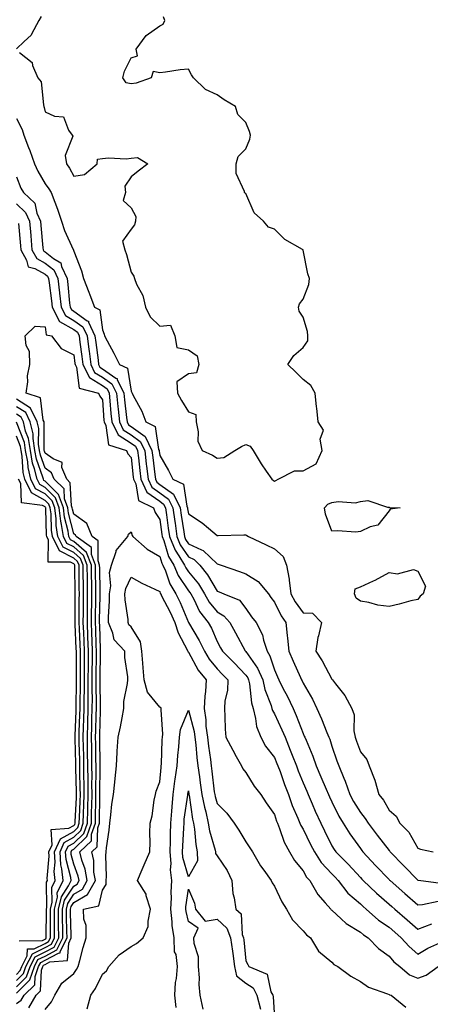
# Model space of a CAD drawing. Units: inches. Extents: x 931523 to 934163, y 7284698 to 7287338.
# Drawn here: x 932659 to 932802, y 7286339 to 7286682 of the extents above; entities that cross this region are included whole.
import ezdxf

# ---------------------------------------------------------------- set-up
doc = ezdxf.new("R2010")
doc.units = ezdxf.units.IN
doc.header["$MEASUREMENT"] = 0
doc.layers.add('Contour_93157284', color=7, linetype='Continuous', true_color=0xc0ed8b)

msp = doc.modelspace()

# ---------------------------------------------------------------- linework, layer by layer
at = {"layer": 'Contour_93157284'}
for points in [[(932666.65, 7286683.32, 3228), (932665.89, 7286681.92, 3228), (932663.32, 7286677.18, 3228), (932663.17, 7286676.8, 3228), (932660.73, 7286674.6, 3228), (932658.05, 7286672.1, 3228)], [(932659.15, 7286670.82, 3228), (932663.5, 7286667.37, 3228), (932663.67, 7286666.3, 3228), (932665.58, 7286661.92, 3228), (932666.66, 7286660.53, 3228), (932667.47, 7286652.5, 3228), (932667.67, 7286651.92, 3228), (932667.79, 7286651.66, 3228), (932668.05, 7286650.1, 3228), (932671.38, 7286648.59, 3228), (932674.5, 7286648.38, 3228), (932676.26, 7286643.71, 3228), (932677.47, 7286641.92, 3228), (932677.73, 7286641.6, 3228), (932675.07, 7286634.9, 3228), (932675.55, 7286631.92, 3228), (932676.61, 7286630.48, 3228), (932678.05, 7286627.67, 3228), (932681.77, 7286628.2, 3228), (932686.25, 7286631.92, 3228), (932686.38, 7286633.59, 3228), (932688.05, 7286633.83, 3228), (932690.18, 7286634.05, 3228), (932696.29, 7286633.69, 3228), (932698.05, 7286633.95, 3228), (932700.33, 7286634.2, 3228), (932703.87, 7286631.92, 3228), (932700.57, 7286629.4, 3228), (932698.05, 7286627.41, 3228), (932695.84, 7286624.14, 3228), (932696.09, 7286621.92, 3228), (932695.26, 7286619.13, 3228), (932698.05, 7286616.58, 3228), (932699.68, 7286613.55, 3228), (932699.64, 7286611.92, 3228), (932699.23, 7286610.74, 3228), (932698.05, 7286609.13, 3228), (932695.02, 7286604.95, 3228), (932695.87, 7286601.92, 3228), (932696.47, 7286600.34, 3228), (932698.05, 7286594.22, 3228), (932698.97, 7286592.84, 3228), (932699.21, 7286591.92, 3228), (932699.95, 7286590.02, 3228), (932702.12, 7286585.99, 3228), (932703.08, 7286581.92, 3228), (932704.77, 7286578.65, 3228), (932708.05, 7286575.38, 3228), (932711.81, 7286575.68, 3228), (932713.3, 7286571.92, 3228), (932714.02, 7286567.9, 3228), (932718.05, 7286567.05, 3228), (932721.12, 7286564.99, 3228), (932721.73, 7286561.92, 3228), (932720.93, 7286559.04, 3228), (932718.05, 7286558.73, 3228), (932714.04, 7286555.93, 3228), (932714.21, 7286551.92, 3228), (932715.59, 7286549.46, 3228), (932718.05, 7286545.46, 3228), (932720.66, 7286544.53, 3228), (932720.71, 7286541.92, 3228), (932721.5, 7286538.47, 3228), (932721.35, 7286535.21, 3228), (932722.89, 7286531.92, 3228), (932726.43, 7286530.31, 3228), (932728.05, 7286529.35, 3228), (932730.4, 7286529.57, 3228), (932734.26, 7286531.92, 3228), (932736.55, 7286533.42, 3228), (932738.05, 7286534.01, 3228), (932739.61, 7286533.47, 3228), (932740.6, 7286531.92, 3228), (932743.46, 7286527.33, 3228), (932745.24, 7286524.73, 3228), (932747.14, 7286521.92, 3228), (932747.69, 7286521.56, 3228), (932748.05, 7286521.24, 3228), (932748.5, 7286521.46, 3228), (932749.32, 7286521.92, 3228), (932755.09, 7286524.88, 3228), (932758.05, 7286524.93, 3228), (932762.6, 7286527.37, 3228), (932764.67, 7286531.92, 3228), (932764.05, 7286535.92, 3228), (932765.13, 7286539.01, 3228), (932763.32, 7286541.92, 3228), (932762.82, 7286546.69, 3228), (932762.78, 7286547.19, 3228), (932762.33, 7286551.92, 3228), (932760.81, 7286554.68, 3228), (932758.05, 7286556.73, 3228), (932755.48, 7286559.34, 3228), (932752.76, 7286561.92, 3228), (932754.89, 7286565.08, 3228), (932758.05, 7286567.91, 3228), (932759.71, 7286570.26, 3228), (932759.71, 7286571.92, 3228), (932759.63, 7286573.49, 3228), (932758.05, 7286578.45, 3228), (932756.72, 7286580.59, 3228), (932756.44, 7286581.92, 3228), (932756.81, 7286583.15, 3228), (932758.05, 7286584.75, 3228), (932760.04, 7286589.93, 3228), (932760.25, 7286591.92, 3228), (932759.72, 7286593.6, 3228), (932758.14, 7286601.83, 3228), (932758.11, 7286601.92, 3228), (932758.08, 7286601.96, 3228), (932758.05, 7286601.99, 3228), (932757.86, 7286602.11, 3228), (932751.72, 7286605.59, 3228), (932748.05, 7286609.16, 3228), (932745.99, 7286609.86, 3228), (932744.24, 7286611.92, 3228), (932741.01, 7286614.89, 3228), (932738.05, 7286621.61, 3228), (932737.88, 7286621.75, 3228), (932737.67, 7286621.92, 3228), (932737.65, 7286622.32, 3228), (932734.76, 7286628.63, 3228), (932734.71, 7286631.92, 3228), (932735.46, 7286634.51, 3228), (932738.05, 7286637.19, 3228), (932739.43, 7286640.54, 3228), (932739.7, 7286641.92, 3228), (932739.39, 7286643.27, 3228), (932738.05, 7286646.4, 3228), (932735.29, 7286649.17, 3228), (932734.44, 7286651.92, 3228), (932730.48, 7286654.35, 3228), (932728.05, 7286656.02, 3228), (932724.05, 7286657.92, 3228), (932719.89, 7286661.92, 3228), (932719.19, 7286663.06, 3228), (932718.05, 7286665, 3228), (932715.24, 7286664.73, 3228), (932710.08, 7286663.95, 3228), (932708.05, 7286663.74, 3228), (932705.79, 7286664.18, 3228), (932705.06, 7286661.92, 3228), (932699.84, 7286660.13, 3228), (932698.05, 7286659.87, 3228), (932696.32, 7286660.19, 3228), (932695.22, 7286661.92, 3228), (932695.73, 7286664.24, 3228), (932698.05, 7286668.93, 3228), (932700.31, 7286669.66, 3228), (932699.87, 7286671.92, 3228), (932703.27, 7286676.7, 3228), (932708.05, 7286680.06, 3228), (932709.29, 7286680.69, 3228), (932709.8, 7286681.92, 3228), (932709.41, 7286683.28, 3228)], [(932658.05, 7286647.8, 3227), (932660.06, 7286643.92, 3227), (932660.64, 7286641.92, 3227), (932662.27, 7286637.69, 3227), (932662.72, 7286636.59, 3227), (932664.42, 7286631.92, 3227), (932665.55, 7286629.42, 3227), (932668.05, 7286625.01, 3227), (932669.39, 7286623.26, 3227), (932670.15, 7286621.92, 3227), (932671.4, 7286618.57, 3227), (932672.34, 7286616.21, 3227), (932673.82, 7286611.92, 3227), (932674.84, 7286608.71, 3227), (932677.84, 7286602.13, 3227), (932677.92, 7286601.92, 3227), (932678, 7286601.87, 3227), (932678.05, 7286601.55, 3227), (932680.73, 7286594.61, 3227), (932681.51, 7286591.92, 3227), (932683.32, 7286587.19, 3227), (932683.65, 7286586.31, 3227), (932685.33, 7286581.92, 3227), (932687.16, 7286581.03, 3227), (932688.05, 7286574.09, 3227), (932688.68, 7286572.55, 3227), (932688.83, 7286571.92, 3227), (932689.7, 7286570.27, 3227), (932692.07, 7286565.93, 3227), (932694.02, 7286561.92, 3227), (932696.79, 7286560.66, 3227), (932698.05, 7286552.68, 3227), (932698.31, 7286552.18, 3227), (932698.44, 7286551.92, 3227), (932698.79, 7286551.18, 3227), (932701.77, 7286545.64, 3227), (932703.17, 7286541.92, 3227), (932706.45, 7286540.32, 3227), (932707.65, 7286532.31, 3227), (932707.84, 7286531.92, 3227), (932707.86, 7286531.73, 3227), (932708.05, 7286530.24, 3227), (932711.07, 7286524.94, 3227), (932712.63, 7286521.92, 3227), (932716.3, 7286520.17, 3227), (932717.46, 7286512.51, 3227), (932717.74, 7286511.92, 3227), (932717.78, 7286511.65, 3227), (932718.05, 7286509.84, 3227), (932722.91, 7286506.78, 3227), (932725.08, 7286504.89, 3227), (932728.05, 7286502.37, 3227), (932728.49, 7286502.36, 3227), (932737.39, 7286502.58, 3227), (932738.05, 7286502.56, 3227), (932738.44, 7286502.31, 3227), (932739.03, 7286501.92, 3227), (932745.17, 7286499.04, 3227), (932748.05, 7286497.62, 3227), (932751.08, 7286494.95, 3227), (932752.31, 7286491.92, 3227), (932753.22, 7286487.1, 3227), (932753.19, 7286486.77, 3227), (932753.75, 7286481.92, 3227), (932755.27, 7286479.14, 3227), (932758.05, 7286475.32, 3227), (932761.3, 7286475.17, 3227), (932764.54, 7286471.92, 3227), (932763.41, 7286467.28, 3227), (932763.2, 7286466.77, 3227), (932762.46, 7286461.92, 3227), (932764.68, 7286458.55, 3227), (932768.05, 7286452.2, 3227), (932768.21, 7286452.08, 3227), (932768.36, 7286451.92, 3227), (932769.35, 7286450.61, 3227), (932772.65, 7286446.53, 3227), (932775.11, 7286441.92, 3227), (932775.89, 7286439.75, 3227), (932775.74, 7286434.23, 3227), (932776.2, 7286431.92, 3227), (932776.69, 7286430.55, 3227), (932778.05, 7286426.89, 3227), (932780.3, 7286424.17, 3227), (932781.17, 7286421.92, 3227), (932783.05, 7286416.92, 3227), (932784.55, 7286411.92, 3227), (932786.11, 7286409.99, 3227), (932788.05, 7286406.47, 3227), (932790.55, 7286404.41, 3227), (932791.8, 7286401.92, 3227), (932794.93, 7286398.8, 3227), (932798.05, 7286393.26, 3227), (932799.06, 7286392.94, 3227), (932803.49, 7286391.92, 3227)], [(932658.05, 7286627.39, 3226), (932659.64, 7286623.51, 3226), (932660.49, 7286621.92, 3226), (932664.43, 7286618.3, 3226), (932665.19, 7286614.78, 3226), (932666.47, 7286611.92, 3226), (932666.6, 7286610.46, 3226), (932667.29, 7286602.68, 3226), (932667.36, 7286601.92, 3226), (932667.61, 7286601.48, 3226), (932668.05, 7286601.23, 3226), (932671.03, 7286598.93, 3226), (932673.58, 7286597.46, 3226), (932673.77, 7286596.2, 3226), (932675.74, 7286591.92, 3226), (932675.98, 7286589.85, 3226), (932676.63, 7286583.34, 3226), (932676.8, 7286581.92, 3226), (932677.23, 7286581.1, 3226), (932678.05, 7286580.61, 3226), (932682.7, 7286577.26, 3226), (932683.17, 7286577.04, 3226), (932683.21, 7286576.76, 3226), (932685.46, 7286571.92, 3226), (932685.76, 7286569.63, 3226), (932686.53, 7286563.44, 3226), (932686.72, 7286561.92, 3226), (932687.17, 7286561.03, 3226), (932688.05, 7286560.49, 3226), (932692.74, 7286557.23, 3226), (932693.17, 7286557.04, 3226), (932693.21, 7286556.76, 3226), (932695.56, 7286551.92, 3226), (932695.77, 7286549.64, 3226), (932696.5, 7286543.47, 3226), (932696.65, 7286541.92, 3226), (932697.11, 7286540.98, 3226), (932698.05, 7286540.39, 3226), (932702.98, 7286536.85, 3226), (932705.33, 7286531.92, 3226), (932705.61, 7286529.48, 3226), (932706.34, 7286523.64, 3226), (932706.54, 7286521.92, 3226), (932707.03, 7286520.9, 3226), (932708.05, 7286520.16, 3226), (932712.87, 7286516.74, 3226), (932715.18, 7286511.92, 3226), (932715.54, 7286509.41, 3226), (932716.41, 7286503.56, 3226), (932716.64, 7286501.92, 3226), (932717.05, 7286500.92, 3226), (932718.05, 7286499.44, 3226), (932722.68, 7286497.28, 3226), (932723.26, 7286497.13, 3226), (932728.05, 7286492.4, 3226), (932728.46, 7286492.33, 3226), (932729.51, 7286491.92, 3226), (932735.92, 7286489.79, 3226), (932738.05, 7286488.96, 3226), (932742.41, 7286486.28, 3226), (932745.98, 7286481.92, 3226), (932746.86, 7286480.73, 3226), (932748.05, 7286479.12, 3226), (932750.42, 7286474.29, 3226), (932752.05, 7286471.92, 3226), (932752.52, 7286467.45, 3226), (932752.67, 7286466.54, 3226), (932753.08, 7286461.92, 3226), (932754.57, 7286458.44, 3226), (932757.13, 7286452.84, 3226), (932757.54, 7286451.92, 3226), (932757.71, 7286451.59, 3226), (932758.05, 7286450.85, 3226), (932761.35, 7286445.22, 3226), (932762.85, 7286441.92, 3226), (932764.48, 7286438.35, 3226), (932766.35, 7286433.62, 3226), (932767.06, 7286431.92, 3226), (932767.34, 7286431.22, 3226), (932768.05, 7286428.8, 3226), (932769.83, 7286423.71, 3226), (932770.49, 7286421.92, 3226), (932772.29, 7286417.68, 3226), (932772.79, 7286416.66, 3226), (932774.4, 7286411.92, 3226), (932775.66, 7286409.54, 3226), (932778.05, 7286405.67, 3226), (932779.75, 7286403.63, 3226), (932780.79, 7286401.92, 3226), (932783.93, 7286397.8, 3226), (932788.05, 7286392.39, 3226), (932788.28, 7286392.15, 3226), (932788.43, 7286391.92, 3226), (932793.25, 7286387.12, 3226), (932798.05, 7286382.13, 3226), (932798.24, 7286382.11, 3226), (932799.2, 7286381.92, 3226), (932807.06, 7286380.93, 3226)], [(932658.05, 7286618.03, 3225), (932661.18, 7286615.05, 3225), (932662.59, 7286611.92, 3225), (932663.03, 7286606.94, 3225), (932663.03, 7286606.9, 3225), (932663.47, 7286601.92, 3225), (932665.13, 7286599, 3225), (932668.05, 7286597.33, 3225), (932671.11, 7286594.99, 3225), (932672.52, 7286591.92, 3225), (932673.11, 7286586.98, 3225), (932673.12, 7286586.85, 3225), (932673.68, 7286581.92, 3225), (932675.18, 7286579.06, 3225), (932678.05, 7286577.37, 3225), (932681.22, 7286575.09, 3225), (932682.7, 7286571.92, 3225), (932683.31, 7286567.18, 3225), (932683.38, 7286566.59, 3225), (932683.98, 7286561.92, 3225), (932685.34, 7286559.21, 3225), (932688.05, 7286557.57, 3225), (932691.38, 7286555.25, 3225), (932693, 7286551.92, 3225), (932693.44, 7286547.31, 3225), (932693.54, 7286546.43, 3225), (932693.98, 7286541.92, 3225), (932695.33, 7286539.2, 3225), (932698.05, 7286537.47, 3225), (932701.28, 7286535.15, 3225), (932702.82, 7286531.92, 3225), (932703.36, 7286527.23, 3225), (932703.45, 7286526.53, 3225), (932703.98, 7286521.92, 3225), (932705.31, 7286519.19, 3225), (932708.05, 7286517.2, 3225), (932711.14, 7286515.02, 3225), (932712.63, 7286511.92, 3225), (932713.3, 7286507.16, 3225), (932713.38, 7286506.59, 3225), (932714.05, 7286501.92, 3225), (932715.22, 7286499.09, 3225), (932718.05, 7286494.87, 3225), (932720.07, 7286493.93, 3225), (932722.09, 7286491.92, 3225), (932724.75, 7286488.63, 3225), (932728.05, 7286482.88, 3225), (932728.75, 7286482.62, 3225), (932730.44, 7286481.92, 3225), (932735.86, 7286479.73, 3225), (932738.05, 7286476.81, 3225), (932740.12, 7286473.99, 3225), (932741.64, 7286471.92, 3225), (932743.85, 7286467.71, 3225), (932744.21, 7286465.76, 3225), (932745.49, 7286461.92, 3225), (932746.5, 7286460.38, 3225), (932748.05, 7286455.49, 3225), (932749.09, 7286452.96, 3225), (932749.56, 7286451.92, 3225), (932751.14, 7286448.82, 3225), (932752.46, 7286446.33, 3225), (932754.56, 7286441.92, 3225), (932755.64, 7286439.52, 3225), (932758.05, 7286433.3, 3225), (932758.49, 7286432.36, 3225), (932758.68, 7286431.92, 3225), (932759.09, 7286430.88, 3225), (932761.51, 7286425.38, 3225), (932762.68, 7286421.92, 3225), (932764.3, 7286418.18, 3225), (932766.1, 7286413.87, 3225), (932766.92, 7286411.92, 3225), (932767.26, 7286411.14, 3225), (932768.05, 7286409.36, 3225), (932770.53, 7286404.4, 3225), (932772, 7286401.92, 3225), (932774.35, 7286398.22, 3225), (932778.05, 7286393.09, 3225), (932778.56, 7286392.43, 3225), (932778.94, 7286391.92, 3225), (932783.38, 7286387.25, 3225), (932788.05, 7286382.28, 3225), (932788.23, 7286382.11, 3225), (932788.41, 7286381.92, 3225), (932793.57, 7286377.44, 3225), (932798.05, 7286373.53, 3225), (932799.76, 7286373.63, 3225), (932805.15, 7286374.81, 3225)], [(932658.76, 7286611.21, 3224), (932659.46, 7286603.33, 3224), (932659.59, 7286601.92, 3224), (932661.6, 7286598.38, 3224), (932662.16, 7286596.03, 3224), (932664.51, 7286595.46, 3224), (932668.05, 7286593.44, 3224), (932668.91, 7286592.78, 3224), (932669.3, 7286591.92, 3224), (932669.47, 7286590.49, 3224), (932670.31, 7286584.18, 3224), (932670.57, 7286581.92, 3224), (932673.14, 7286577.01, 3224), (932678.05, 7286574.13, 3224), (932679.33, 7286573.21, 3224), (932679.93, 7286571.92, 3224), (932680.21, 7286569.75, 3224), (932680.88, 7286564.75, 3224), (932681.24, 7286561.92, 3224), (932683.52, 7286557.4, 3224), (932688.05, 7286554.64, 3224), (932689.66, 7286553.53, 3224), (932690.44, 7286551.92, 3224), (932690.69, 7286549.28, 3224), (932691.02, 7286544.9, 3224), (932691.32, 7286541.92, 3224), (932693.55, 7286537.42, 3224), (932698.05, 7286534.55, 3224), (932699.58, 7286533.45, 3224), (932700.31, 7286531.92, 3224), (932700.6, 7286529.37, 3224), (932701.08, 7286524.95, 3224), (932701.43, 7286521.92, 3224), (932703.6, 7286517.47, 3224), (932708.05, 7286514.24, 3224), (932709.41, 7286513.28, 3224), (932710.06, 7286511.92, 3224), (932710.4, 7286509.58, 3224), (932711.03, 7286504.9, 3224), (932711.46, 7286501.92, 3224), (932713.38, 7286497.25, 3224), (932714.73, 7286495.24, 3224), (932716.72, 7286491.92, 3224), (932717.12, 7286490.99, 3224), (932718.05, 7286489.61, 3224), (932721.54, 7286485.41, 3224), (932723.71, 7286481.92, 3224), (932725.25, 7286479.12, 3224), (932728.05, 7286475.71, 3224), (932730.46, 7286474.33, 3224), (932732.46, 7286471.92, 3224), (932734.45, 7286468.33, 3224), (932737.9, 7286462.07, 3224), (932737.98, 7286461.92, 3224), (932738.02, 7286461.89, 3224), (932738.05, 7286461.85, 3224), (932742.22, 7286456.09, 3224), (932744.03, 7286451.92, 3224), (932744.74, 7286448.61, 3224), (932746.9, 7286443.07, 3224), (932747.22, 7286441.92, 3224), (932747.4, 7286441.27, 3224), (932748.05, 7286440.06, 3224), (932750.68, 7286434.55, 3224), (932751.76, 7286431.92, 3224), (932753.6, 7286427.47, 3224), (932754.25, 7286425.72, 3224), (932755.74, 7286421.92, 3224), (932756.35, 7286420.22, 3224), (932758.05, 7286416.07, 3224), (932759.32, 7286413.19, 3224), (932759.86, 7286411.92, 3224), (932761.25, 7286408.73, 3224), (932762.33, 7286406.21, 3224), (932764.22, 7286401.92, 3224), (932765.49, 7286399.35, 3224), (932768.05, 7286394.12, 3224), (932768.89, 7286392.76, 3224), (932769.48, 7286391.92, 3224), (932773.77, 7286387.64, 3224), (932778.05, 7286382.96, 3224), (932778.56, 7286382.43, 3224), (932779.04, 7286381.92, 3224), (932783.68, 7286377.55, 3224), (932788.05, 7286373.68, 3224), (932788.99, 7286372.86, 3224), (932790.07, 7286371.92, 3224), (932794.43, 7286368.3, 3224), (932798.05, 7286365.05, 3224), (932802.96, 7286366.82, 3224)], [(932662.4, 7286337.57, 3223), (932664.96, 7286341.92, 3223), (932666.51, 7286343.46, 3223), (932666.86, 7286350.73, 3223), (932667.28, 7286351.92, 3223), (932667.54, 7286352.43, 3223), (932668.05, 7286352.68, 3223), (932669.67, 7286353.54, 3223), (932675.87, 7286354.11, 3223), (932676.29, 7286360.16, 3223), (932677.2, 7286361.92, 3223), (932677.18, 7286362.79, 3223), (932676.89, 7286370.76, 3223), (932676.87, 7286371.92, 3223), (932677.1, 7286372.87, 3223), (932678.05, 7286374.33, 3223), (932682.9, 7286377.08, 3223), (932685.61, 7286381.92, 3223), (932685.12, 7286384.85, 3223), (932685.08, 7286388.94, 3223), (932684.34, 7286391.92, 3223), (932686.24, 7286393.74, 3223), (932686.43, 7286400.31, 3223), (932687.01, 7286401.92, 3223), (932687.03, 7286402.94, 3223), (932687.13, 7286411, 3223), (932687.16, 7286411.92, 3223), (932687.15, 7286412.82, 3223), (932687.24, 7286421.12, 3223), (932687.24, 7286421.92, 3223), (932687.22, 7286422.75, 3223), (932687.13, 7286431, 3223), (932687.11, 7286431.92, 3223), (932687.14, 7286432.83, 3223), (932687.34, 7286441.21, 3223), (932687.36, 7286441.92, 3223), (932687.36, 7286442.61, 3223), (932687.23, 7286451.1, 3223), (932687.23, 7286451.92, 3223), (932687.24, 7286452.73, 3223), (932687.36, 7286461.23, 3223), (932687.36, 7286461.92, 3223), (932687.34, 7286462.63, 3223), (932687.11, 7286470.98, 3223), (932687.08, 7286471.92, 3223), (932687.09, 7286472.89, 3223), (932687.25, 7286481.13, 3223), (932687.26, 7286481.92, 3223), (932687.25, 7286482.72, 3223), (932687.1, 7286490.97, 3223), (932687.09, 7286491.92, 3223), (932686.53, 7286493.43, 3223), (932686.61, 7286500.48, 3223), (932684.52, 7286501.92, 3223), (932682.59, 7286506.46, 3223), (932678.05, 7286509.72, 3223), (932677.61, 7286511.48, 3223), (932677.56, 7286511.92, 3223), (932677.28, 7286512.69, 3223), (932676.86, 7286520.73, 3223), (932675.63, 7286521.92, 3223), (932673.94, 7286526.02, 3223), (932673.97, 7286527.84, 3223), (932670.93, 7286529.05, 3223), (932668.05, 7286531.06, 3223), (932667.83, 7286531.7, 3223), (932667.79, 7286531.92, 3223), (932667.74, 7286532.23, 3223), (932667.78, 7286541.65, 3223), (932667.71, 7286541.92, 3223), (932667.39, 7286542.57, 3223), (932666.46, 7286550.33, 3223), (932661.46, 7286551.92, 3223), (932662.01, 7286555.88, 3223), (932661.96, 7286558.01, 3223), (932662.76, 7286561.92, 3223), (932662.63, 7286566.5, 3223), (932661.43, 7286568.54, 3223), (932661.11, 7286571.92, 3223), (932664.6, 7286575.37, 3223), (932668.05, 7286575.12, 3223), (932668.48, 7286572.35, 3223), (932670.26, 7286571.92, 3223), (932673.65, 7286567.52, 3223), (932678.05, 7286565.36, 3223), (932678.46, 7286562.32, 3223), (932678.5, 7286561.92, 3223), (932678.97, 7286561, 3223), (932679.89, 7286553.76, 3223), (932686.68, 7286551.92, 3223), (932687.1, 7286550.96, 3223), (932688.05, 7286549.6, 3223), (932688.6, 7286542.47, 3223), (932688.65, 7286541.92, 3223), (932689.24, 7286540.73, 3223), (932690.13, 7286534, 3223), (932696.41, 7286531.92, 3223), (932696.98, 7286530.85, 3223), (932698.05, 7286529.55, 3223), (932698.79, 7286522.66, 3223), (932698.88, 7286521.92, 3223), (932699.66, 7286520.31, 3223), (932700.67, 7286514.54, 3223), (932705.84, 7286511.92, 3223), (932706.5, 7286510.38, 3223), (932708.05, 7286507.9, 3223), (932708.77, 7286502.63, 3223), (932708.87, 7286501.92, 3223), (932709.44, 7286500.53, 3223), (932711.12, 7286494.99, 3223), (932712.95, 7286491.92, 3223), (932714.49, 7286488.36, 3223), (932718.05, 7286483.06, 3223), (932718.57, 7286482.44, 3223), (932718.89, 7286481.92, 3223), (932719.91, 7286480.06, 3223), (932721.91, 7286475.79, 3223), (932724.94, 7286471.92, 3223), (932726.07, 7286469.95, 3223), (932728.05, 7286465.36, 3223), (932729.28, 7286463.14, 3223), (932729.95, 7286461.92, 3223), (932733.98, 7286457.85, 3223), (932738.05, 7286453.62, 3223), (932738.76, 7286452.63, 3223), (932739.07, 7286451.92, 3223), (932739.35, 7286450.62, 3223), (932740.03, 7286443.9, 3223), (932740.6, 7286441.92, 3223), (932741.52, 7286438.45, 3223), (932741.8, 7286435.67, 3223), (932743.35, 7286431.92, 3223), (932744.99, 7286428.86, 3223), (932748.05, 7286424.93, 3223), (932748.95, 7286422.82, 3223), (932749.3, 7286421.92, 3223), (932750.02, 7286419.95, 3223), (932751.56, 7286415.43, 3223), (932752.92, 7286411.92, 3223), (932754.27, 7286408.14, 3223), (932756.22, 7286403.75, 3223), (932756.97, 7286401.92, 3223), (932757.28, 7286401.15, 3223), (932758.05, 7286399.93, 3223), (932760.71, 7286394.58, 3223), (932762.01, 7286391.92, 3223), (932764.35, 7286388.22, 3223), (932768.05, 7286384.28, 3223), (932769.24, 7286383.1, 3223), (932770.33, 7286381.92, 3223), (932773.72, 7286377.59, 3223), (932778.05, 7286373.8, 3223), (932779.02, 7286372.89, 3223), (932780.12, 7286371.92, 3223), (932784.32, 7286368.19, 3223), (932788.05, 7286365.65, 3223), (932790.08, 7286363.95, 3223), (932792.33, 7286361.92, 3223), (932795.02, 7286358.89, 3223), (932798.05, 7286356.31, 3223), (932801.64, 7286358.33, 3223), (932806.8, 7286360.68, 3223)], [(932658.05, 7286339.08, 3224), (932659.76, 7286340.21, 3224), (932660.77, 7286341.92, 3224), (932664.43, 7286345.54, 3224), (932664.56, 7286348.43, 3224), (932665.8, 7286351.92, 3224), (932666.57, 7286353.4, 3224), (932668.05, 7286354.15, 3224), (932672.78, 7286356.65, 3224), (932673.27, 7286356.7, 3224), (932673.31, 7286357.17, 3224), (932675.74, 7286361.92, 3224), (932675.7, 7286364.26, 3224), (932675.52, 7286369.39, 3224), (932675.48, 7286371.92, 3224), (932675.97, 7286373.99, 3224), (932678.05, 7286377.18, 3224), (932681.07, 7286378.89, 3224), (932682.77, 7286381.92, 3224), (932682.09, 7286385.96, 3224), (932680.87, 7286389.11, 3224), (932680.17, 7286391.92, 3224), (932684.2, 7286395.77, 3224), (932684.27, 7286398.14, 3224), (932685.6, 7286401.92, 3224), (932685.67, 7286404.3, 3224), (932685.74, 7286409.61, 3224), (932685.8, 7286411.92, 3224), (932685.78, 7286414.19, 3224), (932685.84, 7286419.71, 3224), (932685.83, 7286421.92, 3224), (932685.78, 7286424.19, 3224), (932685.72, 7286429.6, 3224), (932685.68, 7286431.92, 3224), (932685.75, 7286434.22, 3224), (932685.88, 7286439.74, 3224), (932685.94, 7286441.92, 3224), (932685.95, 7286444.02, 3224), (932685.86, 7286449.73, 3224), (932685.87, 7286451.92, 3224), (932685.88, 7286454.1, 3224), (932685.96, 7286459.83, 3224), (932685.96, 7286461.92, 3224), (932685.89, 7286464.08, 3224), (932685.74, 7286469.61, 3224), (932685.66, 7286471.92, 3224), (932685.68, 7286474.29, 3224), (932685.79, 7286479.65, 3224), (932685.81, 7286481.92, 3224), (932685.78, 7286484.19, 3224), (932685.68, 7286489.56, 3224), (932685.65, 7286491.92, 3224), (932684.26, 7286495.71, 3224), (932684.29, 7286498.16, 3224), (932678.85, 7286501.92, 3224), (932678.61, 7286502.48, 3224), (932678.05, 7286502.88, 3224), (932676.24, 7286510.11, 3224), (932676.02, 7286511.92, 3224), (932674.87, 7286515.09, 3224), (932674.69, 7286518.56, 3224), (932671.23, 7286521.92, 3224), (932670.31, 7286524.18, 3224), (932668.05, 7286525.76, 3224), (932666.45, 7286530.32, 3224), (932666.16, 7286531.92, 3224), (932665.8, 7286534.17, 3224), (932665.83, 7286539.7, 3224), (932665.31, 7286541.92, 3224), (932662.92, 7286546.78, 3224), (932658.05, 7286549.87, 3224)], [(932658.05, 7286342.68, 3225), (932662.68, 7286347.29, 3225), (932664.33, 7286351.92, 3225), (932665.58, 7286354.38, 3225), (932668.05, 7286355.61, 3225), (932672.18, 7286357.8, 3225), (932674.29, 7286361.92, 3225), (932674.23, 7286365.74, 3225), (932674.14, 7286368.01, 3225), (932674.08, 7286371.92, 3225), (932674.86, 7286375.11, 3225), (932678.05, 7286380.05, 3225), (932679.25, 7286380.72, 3225), (932679.92, 7286381.92, 3225), (932679.65, 7286383.52, 3225), (932678.05, 7286387.65, 3225), (932677.17, 7286391.04, 3225), (932677.11, 7286391.92, 3225), (932677.4, 7286392.57, 3225), (932678.05, 7286392.93, 3225), (932682.6, 7286397.37, 3225), (932684.2, 7286401.92, 3225), (932684.3, 7286405.66, 3225), (932684.34, 7286408.21, 3225), (932684.44, 7286411.92, 3225), (932684.41, 7286415.56, 3225), (932684.45, 7286418.32, 3225), (932684.41, 7286421.92, 3225), (932684.34, 7286425.62, 3225), (932684.31, 7286428.19, 3225), (932684.25, 7286431.92, 3225), (932684.35, 7286435.61, 3225), (932684.42, 7286438.29, 3225), (932684.53, 7286441.92, 3225), (932684.54, 7286445.44, 3225), (932684.5, 7286448.37, 3225), (932684.51, 7286451.92, 3225), (932684.51, 7286455.46, 3225), (932684.56, 7286458.42, 3225), (932684.57, 7286461.92, 3225), (932684.44, 7286465.53, 3225), (932684.37, 7286468.24, 3225), (932684.24, 7286471.92, 3225), (932684.27, 7286475.7, 3225), (932684.32, 7286478.19, 3225), (932684.36, 7286481.92, 3225), (932684.31, 7286485.66, 3225), (932684.27, 7286488.13, 3225), (932684.21, 7286491.92, 3225), (932682.56, 7286496.43, 3225), (932678.05, 7286500.25, 3225), (932676.94, 7286500.81, 3225), (932676.39, 7286501.92, 3225), (932676.09, 7286503.88, 3225), (932674.87, 7286508.75, 3225), (932674.48, 7286511.92, 3225), (932672.78, 7286516.65, 3225), (932668.05, 7286521.3, 3225), (932667.65, 7286521.52, 3225), (932667.45, 7286521.92, 3225), (932667.26, 7286522.71, 3225), (932665.08, 7286528.95, 3225), (932664.53, 7286531.92, 3225), (932663.87, 7286536.1, 3225), (932663.88, 7286537.75, 3225), (932662.9, 7286541.92, 3225), (932661.3, 7286545.17, 3225), (932658.05, 7286547.23, 3225)], [(932658.05, 7286344.85, 3226), (932661.59, 7286348.38, 3226), (932662.85, 7286351.92, 3226), (932664.61, 7286355.36, 3226), (932668.05, 7286357.09, 3226), (932671.21, 7286358.76, 3226), (932672.84, 7286361.92, 3226), (932672.76, 7286366.63, 3226), (932672.76, 7286367.2, 3226), (932672.69, 7286371.92, 3226), (932673.73, 7286376.24, 3226), (932676.25, 7286380.12, 3226), (932677.11, 7286381.92, 3226), (932677.01, 7286382.96, 3226), (932675.37, 7286389.24, 3226), (932675.18, 7286391.92, 3226), (932676.08, 7286393.89, 3226), (932678.05, 7286394.98, 3226), (932681.56, 7286398.41, 3226), (932682.8, 7286401.92, 3226), (932682.94, 7286406.8, 3226), (932682.95, 7286407.03, 3226), (932683.08, 7286411.92, 3226), (932683.05, 7286416.91, 3226), (932683.05, 7286416.93, 3226), (932683, 7286421.92, 3226), (932682.91, 7286426.78, 3226), (932682.9, 7286427.07, 3226), (932682.81, 7286431.92, 3226), (932682.96, 7286436.83, 3226), (932682.97, 7286437.01, 3226), (932683.11, 7286441.92, 3226), (932683.13, 7286446.84, 3226), (932683.12, 7286447, 3226), (932683.14, 7286451.92, 3226), (932683.15, 7286456.81, 3226), (932683.16, 7286457.03, 3226), (932683.17, 7286461.92, 3226), (932683, 7286466.86, 3226), (932682.99, 7286466.98, 3226), (932682.82, 7286471.92, 3226), (932682.86, 7286476.73, 3226), (932682.86, 7286477.11, 3226), (932682.91, 7286481.92, 3226), (932682.84, 7286486.71, 3226), (932682.84, 7286487.13, 3226), (932682.78, 7286491.92, 3226), (932681.51, 7286495.38, 3226), (932678.05, 7286498.31, 3226), (932675.65, 7286499.52, 3226), (932674.47, 7286501.92, 3226), (932673.81, 7286506.17, 3226), (932673.5, 7286507.37, 3226), (932672.94, 7286511.92, 3226), (932671.64, 7286515.51, 3226), (932668.05, 7286519.05, 3226), (932666.2, 7286520.07, 3226), (932665.29, 7286521.92, 3226), (932664.41, 7286525.56, 3226), (932663.7, 7286527.57, 3226), (932662.91, 7286531.92, 3226), (932662.24, 7286536.11, 3226), (932661.24, 7286538.73, 3226), (932660.49, 7286541.92, 3226), (932659.69, 7286543.55, 3226), (932658.05, 7286544.59, 3226)], [(932658.05, 7286347.03, 3227), (932660.5, 7286349.47, 3227), (932661.38, 7286351.92, 3227), (932663.63, 7286356.34, 3227), (932668.05, 7286358.55, 3227), (932670.26, 7286359.71, 3227), (932671.39, 7286361.92, 3227), (932671.33, 7286365.2, 3227), (932671.35, 7286368.62, 3227), (932671.29, 7286371.92, 3227), (932672.33, 7286376.2, 3227), (932672.32, 7286377.65, 3227), (932674.35, 7286381.92, 3227), (932673.94, 7286386.03, 3227), (932673.57, 7286387.45, 3227), (932673.26, 7286391.92, 3227), (932674.75, 7286395.22, 3227), (932678.05, 7286397.03, 3227), (932680.52, 7286399.45, 3227), (932681.39, 7286401.92, 3227), (932681.49, 7286405.36, 3227), (932681.62, 7286408.35, 3227), (932681.73, 7286411.92, 3227), (932681.7, 7286415.56, 3227), (932681.62, 7286418.36, 3227), (932681.59, 7286421.92, 3227), (932681.52, 7286425.4, 3227), (932681.44, 7286428.53, 3227), (932681.38, 7286431.92, 3227), (932681.48, 7286435.35, 3227), (932681.59, 7286438.38, 3227), (932681.7, 7286441.92, 3227), (932681.71, 7286445.58, 3227), (932681.77, 7286448.21, 3227), (932681.78, 7286451.92, 3227), (932681.79, 7286455.65, 3227), (932681.76, 7286458.21, 3227), (932681.77, 7286461.92, 3227), (932681.64, 7286465.51, 3227), (932681.52, 7286468.45, 3227), (932681.39, 7286471.92, 3227), (932681.43, 7286475.3, 3227), (932681.42, 7286478.54, 3227), (932681.46, 7286481.92, 3227), (932681.41, 7286485.28, 3227), (932681.38, 7286488.59, 3227), (932681.34, 7286491.92, 3227), (932680.46, 7286494.32, 3227), (932678.05, 7286496.36, 3227), (932674.35, 7286498.23, 3227), (932672.54, 7286501.92, 3227), (932671.93, 7286505.81, 3227), (932671.87, 7286508.1, 3227), (932671.4, 7286511.92, 3227), (932670.51, 7286514.38, 3227), (932668.05, 7286516.8, 3227), (932664.75, 7286518.62, 3227), (932663.13, 7286521.92, 3227), (932662.14, 7286526, 3227), (932662.01, 7286527.96, 3227), (932661.28, 7286531.92, 3227), (932660.84, 7286534.71, 3227), (932658.09, 7286541.88, 3227)], [(932658.05, 7286349.2, 3228), (932659.41, 7286350.55, 3228), (932659.9, 7286351.92, 3228), (932661.82, 7286355.7, 3228), (932661.88, 7286358.08, 3228), (932664.24, 7286358.11, 3228), (932668.05, 7286360.02, 3228), (932669.3, 7286360.67, 3228), (932669.93, 7286361.92, 3228), (932669.91, 7286363.78, 3228), (932669.93, 7286370.04, 3228), (932669.9, 7286371.92, 3228), (932670.49, 7286374.36, 3228), (932670.45, 7286379.52, 3228), (932671.6, 7286381.92, 3228), (932671.28, 7286385.14, 3228), (932671.59, 7286388.38, 3228), (932671.34, 7286391.92, 3228), (932673.43, 7286396.54, 3228), (932678.05, 7286399.08, 3228), (932679.49, 7286400.48, 3228), (932679.99, 7286401.92, 3228), (932680.05, 7286403.92, 3228), (932680.31, 7286409.66, 3228), (932680.37, 7286411.92, 3228), (932680.35, 7286414.21, 3228), (932680.19, 7286419.77, 3228), (932680.17, 7286421.92, 3228), (932680.13, 7286424.01, 3228), (932679.98, 7286429.99, 3228), (932679.94, 7286431.92, 3228), (932680, 7286433.87, 3228), (932680.22, 7286439.75, 3228), (932680.29, 7286441.92, 3228), (932680.29, 7286444.16, 3228), (932680.4, 7286449.57, 3228), (932680.41, 7286454.28, 3228), (932680.37, 7286459.61, 3228), (932680.37, 7286461.92, 3228), (932680.3, 7286464.17, 3228), (932680.04, 7286469.93, 3228), (932679.97, 7286471.92, 3228), (932679.99, 7286473.86, 3228), (932679.99, 7286479.98, 3228), (932680.01, 7286481.92, 3228), (932679.98, 7286483.85, 3228), (932679.92, 7286490.05, 3228), (932679.9, 7286491.92, 3228), (932679.4, 7286493.28, 3228), (932678.05, 7286494.42, 3228), (932673.06, 7286496.93, 3228), (932670.61, 7286501.92, 3228), (932670.27, 7286504.14, 3228), (932670.12, 7286509.86, 3228), (932669.86, 7286511.92, 3228), (932669.38, 7286513.25, 3228), (932668.05, 7286514.56, 3228), (932663.3, 7286517.17, 3228), (932660.97, 7286521.92, 3228), (932660.4, 7286524.26, 3228), (932660.01, 7286529.96, 3228), (932659.66, 7286531.92, 3228), (932659.44, 7286533.31, 3228), (932658.05, 7286536.92, 3228)], [(932659.02, 7286360.95, 3229), (932667.17, 7286361.04, 3229), (932668.05, 7286361.48, 3229), (932668.34, 7286361.64, 3229), (932668.48, 7286361.92, 3229), (932668.48, 7286362.35, 3229), (932668.51, 7286371.45, 3229), (932668.51, 7286371.92, 3229), (932668.65, 7286372.53, 3229), (932668.59, 7286381.38, 3229), (932668.85, 7286381.92, 3229), (932668.77, 7286382.64, 3229), (932669.51, 7286390.46, 3229), (932669.41, 7286391.92, 3229), (932670.54, 7286394.41, 3229), (932670.2, 7286399.76, 3229), (932676.31, 7286400.17, 3229), (932678.05, 7286401.14, 3229), (932678.45, 7286401.52, 3229), (932678.59, 7286401.92, 3229), (932678.6, 7286402.48, 3229), (932678.98, 7286410.98, 3229), (932679.01, 7286411.92, 3229), (932679, 7286412.87, 3229), (932678.77, 7286421.2, 3229), (932678.76, 7286421.92, 3229), (932678.75, 7286422.62, 3229), (932678.52, 7286431.45, 3229), (932678.51, 7286431.92, 3229), (932678.53, 7286432.4, 3229), (932678.85, 7286441.12, 3229), (932678.87, 7286441.92, 3229), (932678.87, 7286442.74, 3229), (932679.04, 7286450.93, 3229), (932679.05, 7286451.92, 3229), (932679.05, 7286452.92, 3229), (932678.98, 7286460.99, 3229), (932678.98, 7286461.92, 3229), (932678.95, 7286462.82, 3229), (932678.57, 7286471.4, 3229), (932678.55, 7286471.92, 3229), (932678.56, 7286472.43, 3229), (932678.55, 7286481.41, 3229), (932678.56, 7286481.92, 3229), (932678.55, 7286482.42, 3229), (932678.47, 7286491.5, 3229), (932678.46, 7286491.92, 3229), (932678.35, 7286492.22, 3229), (932678.05, 7286492.48, 3229), (932676.92, 7286493.04, 3229), (932669.16, 7286493.03, 3229), (932669.3, 7286500.67, 3229), (932668.68, 7286501.92, 3229), (932668.6, 7286502.47, 3229), (932668.36, 7286511.62, 3229), (932668.32, 7286511.92, 3229), (932668.25, 7286512.12, 3229), (932668.05, 7286512.31, 3229), (932667.18, 7286512.79, 3229), (932659.82, 7286513.69, 3229), (932659.54, 7286520.44, 3229), (932658.81, 7286521.92, 3229)], [(932668.05, 7286336.96, 3222), (932670.26, 7286339.7, 3222), (932671.48, 7286341.92, 3222), (932673.88, 7286346.1, 3222), (932678.05, 7286349.54, 3222), (932679.04, 7286350.93, 3222), (932679.56, 7286351.92, 3222), (932680.17, 7286354.04, 3222), (932681.34, 7286358.63, 3222), (932682.36, 7286361.92, 3222), (932682.35, 7286366.22, 3222), (932681.52, 7286368.44, 3222), (932681.51, 7286371.92, 3222), (932686.85, 7286373.12, 3222), (932688.05, 7286378.65, 3222), (932689.42, 7286380.55, 3222), (932689.4, 7286381.92, 3222), (932689.49, 7286383.36, 3222), (932689.26, 7286390.72, 3222), (932689.34, 7286391.92, 3222), (932689.48, 7286393.36, 3222), (932690.44, 7286399.53, 3222), (932690.64, 7286401.92, 3222), (932691.04, 7286404.91, 3222), (932691.39, 7286408.58, 3222), (932691.87, 7286411.92, 3222), (932692.35, 7286416.22, 3222), (932692.47, 7286417.51, 3222), (932692.96, 7286421.92, 3222), (932693.18, 7286426.78, 3222), (932693.26, 7286427.13, 3222), (932693.55, 7286431.92, 3222), (932694.36, 7286435.61, 3222), (932694.89, 7286438.76, 3222), (932695.53, 7286441.92, 3222), (932695.55, 7286444.42, 3222), (932696.86, 7286450.73, 3222), (932696.87, 7286451.92, 3222), (932696.9, 7286453.07, 3222), (932695.86, 7286459.72, 3222), (932695.88, 7286461.92, 3222), (932692.11, 7286465.98, 3222), (932691.7, 7286468.27, 3222), (932690.2, 7286471.92, 3222), (932690.13, 7286474, 3222), (932690.58, 7286479.38, 3222), (932690.51, 7286481.92, 3222), (932690.94, 7286484.81, 3222), (932690.55, 7286489.43, 3222), (932691.19, 7286491.92, 3222), (932692.83, 7286496.71, 3222), (932692.86, 7286497.12, 3222), (932696.92, 7286501.92, 3222), (932697.19, 7286502.79, 3222), (932698.05, 7286503.54, 3222), (932698.47, 7286502.34, 3222), (932698.71, 7286501.92, 3222), (932703.67, 7286497.54, 3222), (932708.05, 7286494.96, 3222), (932708.75, 7286492.62, 3222), (932709.18, 7286491.92, 3222), (932710.03, 7286489.94, 3222), (932711.56, 7286485.43, 3222), (932713.68, 7286481.92, 3222), (932715.13, 7286479, 3222), (932718.05, 7286471.92, 3222), (932721.85, 7286465.72, 3222), (932723.66, 7286461.92, 3222), (932725.32, 7286459.19, 3222), (932728.05, 7286455.82, 3222), (932729.99, 7286453.86, 3222), (932731.85, 7286451.92, 3222), (932731.71, 7286448.26, 3222), (932730.76, 7286444.63, 3222), (932730.6, 7286441.92, 3222), (932730.82, 7286439.15, 3222), (932730.86, 7286434.73, 3222), (932731.13, 7286431.92, 3222), (932733.51, 7286427.38, 3222), (932734.73, 7286425.24, 3222), (932736.58, 7286421.92, 3222), (932737.07, 7286420.94, 3222), (932738.05, 7286419.6, 3222), (932741.03, 7286414.9, 3222), (932743.28, 7286411.92, 3222), (932745.19, 7286409.06, 3222), (932748.05, 7286405.05, 3222), (932748.8, 7286402.67, 3222), (932749.1, 7286401.92, 3222), (932749.85, 7286400.12, 3222), (932751.41, 7286395.29, 3222), (932753.31, 7286391.92, 3222), (932755.08, 7286388.95, 3222), (932758.05, 7286385.29, 3222), (932759.27, 7286383.14, 3222), (932760.39, 7286381.92, 3222), (932763.23, 7286377.11, 3222), (932765.74, 7286374.23, 3222), (932767.69, 7286371.92, 3222), (932767.86, 7286371.72, 3222), (932768.05, 7286371.58, 3222), (932771.34, 7286368.63, 3222), (932773.13, 7286367, 3222), (932778.05, 7286363.9, 3222), (932779.1, 7286362.97, 3222), (932780.76, 7286361.92, 3222), (932784.35, 7286358.23, 3222), (932788.05, 7286355.6, 3222), (932789.76, 7286353.64, 3222), (932791.83, 7286351.92, 3222), (932795.24, 7286349.11, 3222), (932798.05, 7286347.89, 3222), (932801.03, 7286348.93, 3222), (932805.14, 7286351.92, 3222)], [(932682.78, 7286337.18, 3221), (932683.99, 7286341.92, 3221), (932685.61, 7286344.35, 3221), (932688.05, 7286349.32, 3221), (932689.47, 7286350.5, 3221), (932690.29, 7286351.92, 3221), (932693.89, 7286356.07, 3221), (932698.05, 7286358.95, 3221), (932699.92, 7286360.05, 3221), (932702.33, 7286361.92, 3221), (932704.05, 7286365.92, 3221), (932703.96, 7286367.83, 3221), (932704.84, 7286371.92, 3221), (932703.36, 7286376.61, 3221), (932703.31, 7286377.17, 3221), (932700.33, 7286381.92, 3221), (932701.95, 7286385.83, 3221), (932702.58, 7286387.39, 3221), (932704.58, 7286391.92, 3221), (932704.66, 7286395.31, 3221), (932704.6, 7286398.47, 3221), (932704.67, 7286401.92, 3221), (932705.4, 7286404.57, 3221), (932706.09, 7286409.97, 3221), (932706.52, 7286411.92, 3221), (932706.85, 7286413.11, 3221), (932708.05, 7286416.34, 3221), (932708.54, 7286421.43, 3221), (932708.61, 7286421.92, 3221), (932708.65, 7286422.52, 3221), (932708.91, 7286431.06, 3221), (932708.97, 7286431.92, 3221), (932709.12, 7286432.98, 3221), (932708.5, 7286441.47, 3221), (932708.6, 7286441.92, 3221), (932708.42, 7286442.29, 3221), (932708.05, 7286442.41, 3221), (932703.76, 7286447.63, 3221), (932702.67, 7286451.92, 3221), (932702.23, 7286456.1, 3221), (932702.17, 7286457.81, 3221), (932701.79, 7286461.92, 3221), (932701.3, 7286465.17, 3221), (932698.05, 7286470.45, 3221), (932697.33, 7286471.2, 3221), (932697.03, 7286471.92, 3221), (932697, 7286472.97, 3221), (932695.96, 7286479.83, 3221), (932695.9, 7286481.92, 3221), (932696.18, 7286483.79, 3221), (932698.05, 7286487.82, 3221), (932701.83, 7286485.7, 3221), (932706.39, 7286483.58, 3221), (932708.05, 7286482.76, 3221), (932708.26, 7286482.13, 3221), (932708.39, 7286481.92, 3221), (932708.72, 7286481.25, 3221), (932711.7, 7286475.57, 3221), (932713.32, 7286471.92, 3221), (932714.44, 7286468.31, 3221), (932717.76, 7286462.2, 3221), (932717.89, 7286461.92, 3221), (932717.91, 7286461.78, 3221), (932718.05, 7286461.65, 3221), (932721.51, 7286455.38, 3221), (932724.22, 7286451.92, 3221), (932724.03, 7286447.9, 3221), (932723.73, 7286446.24, 3221), (932723.57, 7286441.92, 3221), (932724.18, 7286438.05, 3221), (932724.19, 7286435.78, 3221), (932724.66, 7286431.92, 3221), (932725.01, 7286428.87, 3221), (932725.74, 7286424.23, 3221), (932726.02, 7286421.92, 3221), (932726.27, 7286420.13, 3221), (932727.1, 7286412.87, 3221), (932727.23, 7286411.92, 3221), (932727.37, 7286411.24, 3221), (932728.05, 7286408.86, 3221), (932731.52, 7286405.4, 3221), (932733.99, 7286401.92, 3221), (932735.63, 7286399.5, 3221), (932738.05, 7286395.49, 3221), (932739.53, 7286393.39, 3221), (932740.41, 7286391.92, 3221), (932743.26, 7286387.13, 3221), (932744.36, 7286385.6, 3221), (932746.96, 7286381.92, 3221), (932747.33, 7286381.2, 3221), (932748.05, 7286380, 3221), (932750.69, 7286374.56, 3221), (932752.29, 7286371.92, 3221), (932754.37, 7286368.24, 3221), (932758.05, 7286364.43, 3221), (932759.2, 7286363.06, 3221), (932760.69, 7286361.92, 3221), (932763.5, 7286357.37, 3221), (932768.05, 7286353.48, 3221), (932768.84, 7286352.71, 3221), (932770.14, 7286351.92, 3221), (932774.77, 7286348.65, 3221), (932778.05, 7286346.79, 3221), (932780.86, 7286344.73, 3221), (932787.5, 7286342.48, 3221), (932788.05, 7286342.21, 3221), (932788.22, 7286342.09, 3221), (932788.82, 7286341.92, 3221), (932793.89, 7286337.77, 3221)], [(932713.8, 7286337.66, 3220), (932713.3, 7286341.92, 3220), (932713.61, 7286346.36, 3220), (932713.92, 7286347.79, 3220), (932714.3, 7286351.92, 3220), (932713.78, 7286356.2, 3220), (932713.25, 7286357.12, 3220), (932713.06, 7286361.92, 3220), (932712.43, 7286366.3, 3220), (932712.41, 7286367.56, 3220), (932711.9, 7286371.92, 3220), (932712.11, 7286375.98, 3220), (932712.05, 7286377.93, 3220), (932712.29, 7286381.92, 3220), (932711.85, 7286385.72, 3220), (932712.05, 7286387.92, 3220), (932711.74, 7286391.92, 3220), (932711.85, 7286395.72, 3220), (932711.84, 7286398.12, 3220), (932711.97, 7286401.92, 3220), (932712.31, 7286406.18, 3220), (932712.35, 7286407.62, 3220), (932712.73, 7286411.92, 3220), (932713.35, 7286416.62, 3220), (932713.48, 7286417.35, 3220), (932714.14, 7286421.92, 3220), (932714.38, 7286425.59, 3220), (932714.69, 7286428.56, 3220), (932714.92, 7286431.92, 3220), (932715.3, 7286434.67, 3220), (932718.05, 7286441.43, 3220), (932720.08, 7286433.95, 3220), (932720.33, 7286431.92, 3220), (932720.62, 7286429.35, 3220), (932720.99, 7286424.86, 3220), (932721.36, 7286421.92, 3220), (932721.88, 7286418.09, 3220), (932722.19, 7286416.06, 3220), (932722.74, 7286411.92, 3220), (932723.62, 7286407.5, 3220), (932724.09, 7286405.88, 3220), (932725, 7286401.92, 3220), (932725.44, 7286399.31, 3220), (932727.39, 7286392.57, 3220), (932727.53, 7286391.92, 3220), (932727.54, 7286391.41, 3220), (932728.05, 7286390.58, 3220), (932731.56, 7286385.43, 3220), (932733.18, 7286381.92, 3220), (932733.58, 7286377.45, 3220), (932734.03, 7286375.94, 3220), (932734.55, 7286371.92, 3220), (932736.45, 7286370.32, 3220), (932736.8, 7286363.17, 3220), (932737.26, 7286361.92, 3220), (932737.37, 7286361.24, 3220), (932738.05, 7286353.96, 3220), (932738.81, 7286352.68, 3220), (932739.19, 7286351.92, 3220), (932745.48, 7286349.35, 3220), (932746.85, 7286343.12, 3220), (932747.48, 7286341.92, 3220), (932747.61, 7286341.47, 3220), (932748.05, 7286333.91, 3220)], [(932723.22, 7286337.09, 3219), (932722.18, 7286341.92, 3219), (932721.78, 7286345.65, 3219), (932721.93, 7286348.04, 3219), (932721.62, 7286351.92, 3219), (932721.52, 7286355.39, 3219), (932720.03, 7286359.94, 3219), (932719.92, 7286361.92, 3219), (932721.51, 7286365.38, 3219), (932718.05, 7286367.66, 3219), (932717.22, 7286371.1, 3219), (932717.13, 7286371.92, 3219), (932717.18, 7286372.8, 3219), (932718.05, 7286378.97, 3219), (932720.22, 7286374.09, 3219), (932720.48, 7286371.92, 3219), (932723.86, 7286367.73, 3219), (932728.05, 7286368.45, 3219), (932731.46, 7286365.33, 3219), (932732.73, 7286361.92, 3219), (932733.42, 7286357.29, 3219), (932733.5, 7286356.47, 3219), (932734.11, 7286351.92, 3219), (932734.88, 7286348.76, 3219), (932738.05, 7286346.16, 3219), (932740.6, 7286344.47, 3219), (932741.94, 7286341.92, 3219), (932743.26, 7286337.13, 3219)]]:
    msp.add_polyline3d(points, dxfattribs=at)
for points in [[(932788.05, 7286510.96, 3227), (932784.1, 7286505.87, 3227), (932781.45, 7286505.32, 3227), (932778.05, 7286503.76, 3227), (932776.46, 7286503.51, 3227), (932770.13, 7286504, 3227), (932768.05, 7286503.79, 3227), (932765.86, 7286509.73, 3227), (932765.59, 7286511.92, 3227), (932766.69, 7286513.28, 3227), (932768.05, 7286513.8, 3227), (932770.29, 7286514.16, 3227), (932776.3, 7286513.67, 3227), (932778.05, 7286514.16, 3227), (932780.69, 7286514.56, 3227), (932787.83, 7286512.14, 3227), (932788.05, 7286512.27, 3227), (932788.18, 7286512.06, 3227), (932791.88, 7286511.92, 3227), (932788.47, 7286511.5, 3227)], [(932798.05, 7286480.05, 3227), (932795.6, 7286479.47, 3227), (932791.61, 7286478.37, 3227), (932788.05, 7286477.6, 3227), (932784.15, 7286478.02, 3227), (932781.01, 7286478.96, 3227), (932778.05, 7286479.41, 3227), (932776.53, 7286480.4, 3227), (932776.03, 7286481.92, 3227), (932776.23, 7286483.74, 3227), (932778.05, 7286484.41, 3227), (932782.6, 7286486.46, 3227), (932783.25, 7286486.72, 3227), (932788.05, 7286489.42, 3227), (932790.97, 7286489, 3227), (932796.56, 7286490.43, 3227), (932798.05, 7286489.86, 3227), (932800.76, 7286484.63, 3227), (932799.91, 7286481.92, 3227), (932798.87, 7286481.1, 3227)], [(932718.05, 7286383.25, 3219), (932716.16, 7286390.03, 3219), (932716, 7286391.92, 3219), (932716.06, 7286393.9, 3219), (932716.47, 7286400.35, 3219), (932716.52, 7286401.92, 3219), (932716.63, 7286403.34, 3219), (932717.81, 7286411.68, 3219), (932717.83, 7286411.92, 3219), (932717.85, 7286412.12, 3219), (932718.05, 7286413.22, 3219), (932718.22, 7286412.1, 3219), (932718.25, 7286411.92, 3219), (932718.29, 7286411.68, 3219), (932719.47, 7286403.34, 3219), (932719.79, 7286401.92, 3219), (932720.15, 7286399.82, 3219), (932720.59, 7286394.47, 3219), (932721.12, 7286391.92, 3219), (932721.18, 7286388.8, 3219)]]:
    msp.add_polyline3d(points, close=True, dxfattribs=at)

doc.saveas('drawing.dxf')
